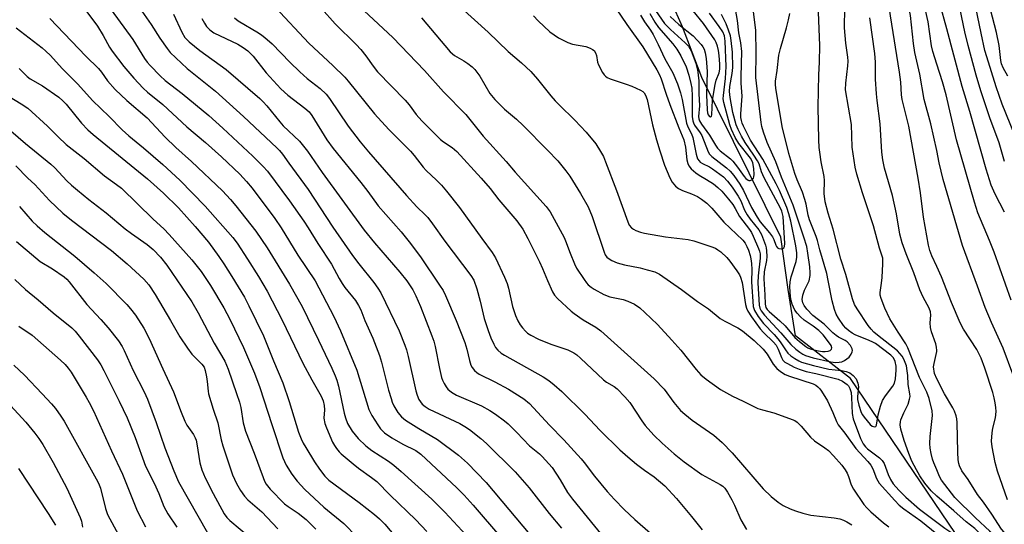
# Model space of a CAD drawing. Units: inches. Extents: x 1225767 to 1231767, y 529456 to 533456.
# Drawn here: x 1226726 to 1227020, y 530815 to 530965 of the extents above; entities that cross this region are included whole.
import ezdxf

# ---------------------------------------------------------------- set-up
doc = ezdxf.new("R2010")
doc.units = ezdxf.units.IN
doc.header["$MEASUREMENT"] = 0
doc.layers.add('HYDRO-Single Line Stream', color=4, linetype='Continuous')
doc.layers.add('Undefined', color=1, linetype='Continuous')

msp = doc.modelspace()

# ---------------------------------------------------------------- linework, layer by layer
at = {"layer": 'HYDRO-Single Line Stream'}
msp.add_lwpolyline([(1227036.68, 530781.63), (1227019.82, 530800.2), (1227005.55, 530811.96), (1226974.23, 530858.26), (1226957.8, 530871.05), (1226955.55, 530884.87), (1226953.35, 530900.52), (1226929.79, 530948.17), (1226923.98, 530963.35), (1226920.69, 530970.73), (1226920, 530987.46), (1226906.58, 531027.74), (1226903.92, 531047.85), (1226875.74, 531066.1), (1226863.57, 531073.66), (1226854.99, 531099.1), (1226854.05, 531106.19), (1226848.89, 531109.24), (1226837.04, 531108.83), (1226834.01, 531114.76)], dxfattribs=at)
at = {"layer": 'Undefined'}
msp.add_line((1227000, 530866.3, 292), (1227000, 530866.58, 292), dxfattribs=at)
for points, elevation in [([(1227000, 530891.71), (1226998.47, 530894.92), (1226997.94, 530896.51), (1226997.56, 530898.06), (1226996.05, 530906.48), (1226995.16, 530913.72), (1226994.47, 530918.1), (1226991.61, 530933.64), (1226989.63, 530941.66), (1226989.46, 530943), (1226989.2, 530946.85), (1226988.84, 530949.78), (1226986.18, 530966.66), (1226984.85, 530975.89), (1226983.47, 530988.07), (1226981.36, 531000)], 294), ([(1227000, 530926.39), (1226998.25, 530934.4), (1226996.2, 530941.64), (1226994.9, 530949.17), (1226993.43, 530955.72), (1226993.01, 530958.35), (1226992.09, 530966.69), (1226989.98, 530977.65), (1226988.24, 530989.4), (1226987.52, 530993.68), (1226987.03, 530997.7), (1226986.65, 531000)], 296), ([(1227000, 530952.21), (1226998.82, 530955.97), (1226998.39, 530957.63), (1226997.42, 530964.87), (1226996.09, 530970.56), (1226995.21, 530977.35), (1226992.69, 530993.31), (1226991.4, 531000)], 298), ([(1227020.28, 530923.09), (1227018.64, 530928.67), (1227015.89, 530936.16), (1227013.21, 530944.22), (1227011.8, 530948.92), (1227009.39, 530957.8), (1227008.41, 530961.81), (1227006.94, 530968.49), (1227005.33, 530974.18), (1227004.5, 530978.07), (1227002.72, 530988.42), (1227002.33, 530990.18), (1227001.1, 530994.8), (1227000.35, 531000)], 302), ([(1227024.51, 530927.98), (1227019.55, 530940.23), (1227017.72, 530945.43), (1227014.92, 530954.34), (1227014.38, 530956.32), (1227013.22, 530961.43), (1227011.09, 530972.12), (1227008.04, 530982.97), (1227006.59, 530989.86), (1227005.59, 530993.56), (1227005.3, 530995.81), (1227005.07, 531000)], 304), ([(1227021.25, 530948.61), (1227019.84, 530951.06), (1227019.31, 530952.26), (1227019.1, 530953.29), (1227018.62, 530957.73), (1227017.81, 530961.7), (1227015.47, 530970.79), (1227013.92, 530977.66), (1227013.49, 530979.1), (1227011.97, 530983.52), (1227011.37, 530985.98), (1227010.1, 530993.33), (1227009.44, 531000)], 306), ([(1227020.24, 530907.95), (1227017.47, 530913.29), (1227016.3, 530915.99), (1227014.75, 530920.77), (1227009.91, 530938.02), (1227007.62, 530945.56), (1227003.04, 530962.72), (1227000.86, 530970.28), (1227000.4, 530972.51), (1227000, 530976.54)], 300), ([(1226742.38, 530972.58), (1226749.06, 530963.53), (1226750.76, 530960.77), (1226752.69, 530957.26), (1226753.44, 530956.09), (1226756.93, 530951.45), (1226759.95, 530947.96), (1226762.74, 530944.98), (1226763.98, 530943.77), (1226768.55, 530940.1), (1226775.72, 530933.42), (1226781.39, 530928.76), (1226786.12, 530924.51), (1226791.57, 530919.32), (1226793.61, 530917.17), (1226795.26, 530915.18), (1226802.11, 530906.02), (1226803.94, 530903.28), (1226808.91, 530895.11), (1226814.17, 530887.48), (1226819.76, 530876.76), (1226821.75, 530872.54), (1226826.62, 530860.7), (1226830.15, 530848.94), (1226831.11, 530847.17), (1226832.83, 530844.42), (1226833.67, 530843.22), (1226834.88, 530841.99), (1226837.09, 530840.49), (1226840.31, 530838.63), (1226844.22, 530836.7), (1226845.75, 530835.65), (1226856.49, 530825.58), (1226858.7, 530823.39), (1226861.42, 530820.44), (1226869.85, 530810.56)], 308), ([(1226758.84, 530973.11), (1226765.1, 530964.03), (1226767.66, 530960), (1226769.89, 530956.87), (1226770.81, 530955.72), (1226775.87, 530950.86), (1226784.29, 530944.11), (1226792.7, 530936.58), (1226802.7, 530927.21), (1226803.47, 530926.39), (1226804.32, 530925.33), (1226806.23, 530922.58), (1226812.01, 530914.71), (1226819.46, 530903.49), (1226825.31, 530895.01), (1226827.16, 530892.52), (1226831.69, 530886.91), (1226832.84, 530885.26), (1226833.73, 530883.81), (1226839.26, 530872.47), (1226840.98, 530868.18), (1226841.45, 530866.82), (1226841.96, 530864.86), (1226844.22, 530854.54), (1226844.64, 530853.24), (1226845.17, 530851.99), (1226845.6, 530851.28), (1226846.12, 530850.62), (1226846.99, 530849.84), (1226848.22, 530849.04), (1226857.36, 530844.79), (1226858.85, 530843.95), (1226860.26, 530842.99), (1226863.67, 530840.35), (1226865.41, 530838.86), (1226873.94, 530830.38), (1226878.08, 530825.53), (1226884.09, 530817.87), (1226887.75, 530813.56)], 304), ([(1226824.41, 530972.28), (1226837.34, 530960.13), (1226846.8, 530950.28), (1226852.5, 530943.95), (1226859.21, 530937.18), (1226864.41, 530930.72), (1226871.26, 530923.12), (1226873.97, 530919.9), (1226883.21, 530909.7), (1226884.37, 530908.05), (1226888.59, 530900.43), (1226889.03, 530899.4), (1226890.35, 530895.68), (1226891.64, 530892.49), (1226892.24, 530891.19), (1226894.53, 530887.79), (1226895.24, 530886.86), (1226895.81, 530886.27), (1226896.62, 530885.59), (1226897.53, 530884.97), (1226900.49, 530883.32), (1226902.23, 530882.7), (1226906.21, 530881.83), (1226907.59, 530881.41), (1226909.66, 530880.45), (1226911.23, 530879.33), (1226912.72, 530878.02), (1226916.48, 530874.38), (1226920.82, 530869.75), (1226923.42, 530866.76), (1226928.08, 530860.9), (1226929.46, 530859.38), (1226931, 530858.05), (1226935.3, 530854.98), (1226938.87, 530852.93), (1226942.14, 530851.44), (1226946.5, 530849.32), (1226947.85, 530848.85), (1226951.26, 530847.98), (1226952.65, 530847.54), (1226956.76, 530846.03), (1226957.55, 530845.68), (1226958.25, 530845.23), (1226959.42, 530844.05), (1226962.19, 530840.73), (1226963.48, 530839.65), (1226966.49, 530837.55), (1226967.59, 530836.69), (1226969.1, 530835.16), (1226971.56, 530832.34), (1226972.65, 530830.92), (1226973.2, 530829.96), (1226973.62, 530828.94), (1226974.4, 530826.45), (1226975.08, 530825.13), (1226978.18, 530820.64), (1226979.11, 530819.55), (1226980.29, 530818.37), (1226984.08, 530815.14), (1226985.63, 530813.94)], 292), ([(1226904.13, 530968.77), (1226907.31, 530964.03), (1226912.06, 530957.34), (1226916.31, 530950.48), (1226917.09, 530949.04), (1226917.6, 530947.79), (1226919.06, 530943.21), (1226920.19, 530940.12), (1226922.83, 530933.12), (1226924.36, 530929.53), (1226924.83, 530927.43), (1226925.26, 530923.57), (1226925.54, 530922.5), (1226925.85, 530921.8), (1226926.57, 530920.89), (1226927.92, 530919.73), (1226928.97, 530919.02), (1226931.16, 530917.77), (1226933.24, 530916.38), (1226934.52, 530915.37), (1226935.69, 530914.21), (1226937.76, 530911.83), (1226938.99, 530910.22), (1226939.75, 530909.03), (1226941, 530906.63), (1226944, 530902.75), (1226944.58, 530901.86), (1226945.13, 530900.83), (1226946.73, 530897.11), (1226947.02, 530896.3), (1226947.2, 530895.5), (1226947.2, 530894.25), (1226946.6, 530888.89), (1226946.53, 530886.82), (1226946.89, 530880.14), (1226947.09, 530879.23), (1226947.45, 530878.51), (1226948.46, 530877.17), (1226953.41, 530871.93), (1226956.37, 530868.43), (1226957.87, 530866.98), (1226959.02, 530866.07), (1226959.97, 530865.5), (1226960.71, 530865.16), (1226963.03, 530864.46), (1226968.31, 530863.19), (1226969.72, 530863.03), (1226970.81, 530863.09), (1226971.57, 530863.26), (1226972.39, 530863.62), (1226973.15, 530864.08), (1226973.8, 530864.64), (1226974.41, 530865.51), (1226974.71, 530866.19), (1226974.78, 530866.66), (1226974.68, 530867.14), (1226974.15, 530868.09), (1226973.22, 530869.16), (1226972.56, 530869.62), (1226970.6, 530870.63), (1226969.94, 530871.07), (1226968.95, 530871.91), (1226966.29, 530874.5), (1226962.92, 530877.05), (1226961.15, 530878.95), (1226960.38, 530880.08), (1226959.97, 530880.86), (1226959.76, 530881.88), (1226959.91, 530883.12), (1226960.48, 530884.68), (1226961.83, 530887.4), (1226962.16, 530889), (1226962.16, 530889.85), (1226961.99, 530891.61), (1226961.47, 530895.7), (1226961.1, 530897.67), (1226960.28, 530900.49), (1226957.04, 530910.07), (1226953.61, 530918.38), (1226951.86, 530922.99), (1226949.25, 530928.78), (1226948.2, 530931.87), (1226947.72, 530933.59), (1226947.48, 530934.75), (1226945.91, 530948.16), (1226945.96, 530955.41), (1226945.86, 530962.31), (1226944.27, 530975.03)], 284), ([(1226913.22, 530972.24), (1226918.59, 530964.35), (1226920.35, 530962.51), (1226924.81, 530958.59), (1226925.73, 530957.61), (1226926.51, 530956.17), (1226927.97, 530952.44), (1226928.49, 530950.59), (1226928.87, 530947.22), (1226928.81, 530943.38), (1226929.02, 530939.7), (1226928.77, 530936.59), (1226928.84, 530935.83), (1226929.03, 530935.28), (1226929.61, 530934.29), (1226932, 530930.99), (1226933.79, 530927.95), (1226934.42, 530927.08), (1226935.25, 530926.29), (1226938.28, 530923.85), (1226939, 530923.15), (1226940.44, 530921.39), (1226942.41, 530918.65), (1226942.95, 530918.02), (1226943.57, 530917.53), (1226943.79, 530917.44), (1226944.23, 530917.41), (1226944.86, 530917.74), (1226945.18, 530918.12), (1226945.34, 530918.55), (1226945.38, 530919.17), (1226945.25, 530921.01), (1226944.95, 530922.72), (1226944.67, 530923.39), (1226944.26, 530924.09), (1226940.81, 530928.47), (1226939.75, 530930.31), (1226938.65, 530932.71), (1226938.15, 530934.02), (1226936.28, 530940.76), (1226936.16, 530941.78), (1226936.19, 530942.84), (1226936.8, 530947.94), (1226937.03, 530951.46), (1226936.7, 530959.02), (1226936.49, 530960.61), (1226935.98, 530961.83), (1226934.9, 530963.48), (1226932.01, 530967.42)], 278), ([(1226911.38, 530966.8), (1226912.61, 530964.82), (1226914.38, 530962.32), (1226915.16, 530961.08), (1226916.69, 530958.05), (1226918.69, 530953.74), (1226921.12, 530949.61), (1226922.45, 530946.35), (1226923.38, 530943.67), (1226923.86, 530941.63), (1226925.21, 530934.57), (1226925.58, 530933.49), (1226926.62, 530931.36), (1226927.03, 530930.24), (1226928.01, 530925.27), (1226928.46, 530923.92), (1226928.9, 530923.28), (1226929.29, 530922.93), (1226929.98, 530922.52), (1226931.99, 530921.54), (1226932.97, 530920.91), (1226936.18, 530918.5), (1226937.47, 530917.26), (1226938.84, 530915.41), (1226940.65, 530912.73), (1226941.36, 530911.34), (1226942.49, 530908.58), (1226943.28, 530907.18), (1226944.22, 530905.83), (1226946.74, 530902.7), (1226947.6, 530901.27), (1226948.82, 530898.11), (1226949.03, 530897.3), (1226949.12, 530896.43), (1226949.15, 530894.67), (1226949.08, 530893.5), (1226948.42, 530890.11), (1226948.25, 530887.99), (1226948.6, 530883.23), (1226948.69, 530880.48), (1226948.75, 530879.97), (1226948.91, 530879.47), (1226949.32, 530878.88), (1226949.9, 530878.29), (1226953.02, 530875.53), (1226954.62, 530874.01), (1226957.59, 530870.47), (1226958.93, 530869.29), (1226960.8, 530867.82), (1226961.48, 530867.39), (1226962.09, 530867.12), (1226964.04, 530866.6), (1226965.78, 530866.32), (1226966.65, 530866.3), (1226967.48, 530866.37), (1226968.16, 530866.66), (1226968.47, 530867.01), (1226968.61, 530867.43), (1226968.44, 530868.07), (1226967.66, 530869.23), (1226965.98, 530871.29), (1226964.69, 530872.57), (1226963.05, 530873.89), (1226960.31, 530875.69), (1226959.22, 530876.67), (1226958.27, 530877.75), (1226957.6, 530878.67), (1226956.78, 530880.46), (1226956.45, 530881.53), (1226956.28, 530882.68), (1226956.1, 530885.61), (1226956.14, 530887.15), (1226956.43, 530888.59), (1226957.94, 530893.18), (1226958.14, 530894.47), (1226958.17, 530895.85), (1226957.88, 530897.85), (1226956.36, 530905.22), (1226955.79, 530907.49), (1226955.17, 530909.39), (1226952.93, 530914.41), (1226951.94, 530916.41), (1226948.03, 530923.78), (1226944.31, 530929.46), (1226942.2, 530933.62), (1226941.8, 530934.56), (1226941.56, 530935.4), (1226941.44, 530936.21), (1226941.42, 530937.36), (1226941.82, 530942.58), (1226941.52, 530946.47), (1226941.46, 530948.53), (1226941.66, 530955.95), (1226941.37, 530958.55), (1226940.85, 530961.53), (1226940.44, 530965.27), (1226939.19, 530972.09)], 282), ([(1227000, 530830.97), (1226999.14, 530833), (1226998.73, 530834.19), (1226998.3, 530835.84), (1226998.05, 530837.47), (1226997.96, 530838.84), (1226998.04, 530840.89), (1226998.74, 530847.18), (1226998.57, 530848.57), (1226997.72, 530852.23), (1226997.03, 530854.13), (1226994.86, 530858.52), (1226991.38, 530867.38), (1226990.7, 530868.59), (1226988.4, 530872.1), (1226985.98, 530876.05), (1226984.49, 530879.27), (1226983.35, 530882.13), (1226983.09, 530883.2), (1226983.06, 530884), (1226983.48, 530886.72), (1226983.65, 530888.46), (1226983.91, 530892.52), (1226983.91, 530893.39), (1226983.82, 530894.21), (1226982.9, 530897.22), (1226981.06, 530903.86), (1226977.81, 530913.75), (1226976.07, 530919.35), (1226975.58, 530921.38), (1226974.74, 530927.34), (1226974.45, 530934.18), (1226972.73, 530944.55), (1226972.8, 530946.55), (1226973.41, 530951.69), (1226973.5, 530953.1), (1226973.41, 530954.27), (1226972.76, 530958.47), (1226972.38, 530963.06), (1226972.41, 530965.08), (1226972.73, 530970.97)], 290), ([(1226753.18, 530968.38), (1226759.61, 530959.54), (1226763.09, 530953.86), (1226763.88, 530952.8), (1226764.79, 530951.77), (1226767.81, 530948.71), (1226769.27, 530947.34), (1226774.41, 530943.42), (1226782.3, 530936.8), (1226786.53, 530933.06), (1226795.45, 530924.72), (1226798.55, 530921.65), (1226799.89, 530920.18), (1226806.48, 530911.33), (1226810.72, 530905.28), (1226812.03, 530903.26), (1226814.89, 530898.56), (1226818.98, 530892.41), (1226821.31, 530888.12), (1226822.2, 530886.66), (1226823.05, 530885.48), (1226826.2, 530881.55), (1226827.11, 530880.07), (1226827.75, 530878.79), (1226829.03, 530875.62), (1226831.35, 530870.32), (1226833.36, 530865.09), (1226833.99, 530863.12), (1226836.08, 530854.78), (1226836.81, 530852.29), (1226837.18, 530851.2), (1226837.66, 530850.13), (1226838.22, 530849.09), (1226838.86, 530848.09), (1226839.98, 530846.79), (1226841.18, 530845.82), (1226845.1, 530843.26), (1226850.73, 530840.02), (1226856.97, 530835.37), (1226859.65, 530832.97), (1226865.23, 530827.16), (1226880.91, 530808.54)], 306), ([(1226771.73, 530967.14), (1226774.26, 530961.71), (1226775.21, 530960.19), (1226776.49, 530958.88), (1226779.65, 530956.29), (1226787.55, 530950.55), (1226797.6, 530941.94), (1226798.62, 530940.97), (1226799.71, 530939.77), (1226803.53, 530934.92), (1226804.54, 530933.73), (1226809.41, 530929.19), (1226811.83, 530926.18), (1226816.27, 530919.85), (1226828.76, 530902.59), (1226831.83, 530898.8), (1226839.43, 530890.05), (1226841.59, 530887.41), (1226843.3, 530884.76), (1226844.23, 530882.97), (1226845.61, 530879.78), (1226849.06, 530870.97), (1226849.6, 530869.38), (1226850.03, 530867.8), (1226851.28, 530861.19), (1226851.88, 530858.57), (1226852.17, 530857.74), (1226852.69, 530856.72), (1226853.27, 530855.74), (1226853.79, 530855.07), (1226854.9, 530854.16), (1226856.38, 530853.26), (1226863.82, 530850.13), (1226866.39, 530848.72), (1226868.1, 530847.58), (1226870.73, 530845.64), (1226871.84, 530844.71), (1226874.48, 530842.16), (1226878.18, 530838.15), (1226881.17, 530835.7), (1226882.03, 530834.9), (1226884.04, 530832.77), (1226884.96, 530831.62), (1226887.41, 530827.92), (1226889.63, 530824.2), (1226891.1, 530822.15), (1226899.84, 530811.4)], 302), ([(1226802.15, 530969.24), (1226812.21, 530958.47), (1226819.4, 530951.78), (1226823.05, 530948.26), (1226824.05, 530947.15), (1226831.84, 530937.33), (1226836.16, 530932.65), (1226842.68, 530926.2), (1226843.76, 530924.91), (1226846.39, 530921.44), (1226847.32, 530920.37), (1226850.45, 530917.5), (1226851.91, 530916.04), (1226853.4, 530914.28), (1226857.25, 530909.37), (1226863.92, 530900.06), (1226867.04, 530895.94), (1226868.07, 530894.29), (1226870.76, 530888.55), (1226871.52, 530886.67), (1226871.91, 530885.27), (1226873.12, 530879.8), (1226874, 530877.04), (1226874.73, 530875.49), (1226875.42, 530874.25), (1226876.08, 530873.36), (1226877.02, 530872.36), (1226877.66, 530871.81), (1226878.62, 530871.18), (1226880.91, 530869.97), (1226884.59, 530868.47), (1226889.67, 530866.86), (1226891.45, 530865.97), (1226892.37, 530865.3), (1226893.44, 530864.37), (1226900.39, 530857.81), (1226901.29, 530857.18), (1226903.57, 530855.87), (1226904.44, 530855.18), (1226906.68, 530852.82), (1226908.23, 530851.03), (1226911.78, 530845.58), (1226912.82, 530844.18), (1226915.41, 530841.35), (1226917.89, 530838.92), (1226921.49, 530835.69), (1226924.47, 530833.36), (1226929.77, 530829.61), (1226935.27, 530826.56), (1226936.03, 530826.03), (1226936.64, 530825.44), (1226937.47, 530824.27), (1226938.72, 530821.98), (1226939.48, 530820.43), (1226941.39, 530816.05), (1226943.09, 530813.08)], 296), ([(1226816.06, 530968.87), (1226820.08, 530964.21), (1226826.35, 530958.04), (1226827.77, 530956.53), (1226829.31, 530954.72), (1226831.46, 530951.59), (1226832.79, 530949.88), (1226841.04, 530941.43), (1226842.23, 530939.99), (1226844.36, 530937.13), (1226846, 530935.21), (1226851.6, 530929.72), (1226852.52, 530928.99), (1226855.08, 530927.28), (1226856.49, 530926.09), (1226863.73, 530918.14), (1226866.41, 530915.07), (1226869.09, 530911.65), (1226874.42, 530905.39), (1226876.23, 530902.83), (1226877.74, 530900.12), (1226881.24, 530893.09), (1226882.1, 530891.17), (1226883.56, 530887.58), (1226885.11, 530884.18), (1226885.69, 530883.2), (1226886.61, 530882.19), (1226890.71, 530878.38), (1226891.62, 530877.63), (1226894.31, 530875.77), (1226898.05, 530873.56), (1226899.51, 530872.5), (1226915.51, 530858.11), (1226918.44, 530855.1), (1226921.35, 530851.1), (1226923.35, 530848.68), (1226924.62, 530847.56), (1226926.85, 530845.81), (1226933.32, 530841.3), (1226935.87, 530839.12), (1226938.81, 530836.05), (1226948.12, 530825.26), (1226950.51, 530823.01), (1226952.55, 530821.26), (1226954.02, 530820.33), (1226956.11, 530819.31), (1226957.73, 530818.66), (1226959.91, 530817.97), (1226962.36, 530817.39), (1226969.34, 530816.58), (1226971.04, 530816.3), (1226972.11, 530815.96), (1226973.11, 530815.43), (1226974.56, 530814.52)], 294), ([(1226857.72, 530969.17), (1226865.83, 530961.78), (1226871.84, 530956.02), (1226875.87, 530952.56), (1226878.59, 530950.03), (1226880.64, 530947.72), (1226884.61, 530942.69), (1226885.89, 530941.21), (1226887.06, 530939.99), (1226891.78, 530935.5), (1226895.21, 530931.82), (1226898.02, 530928.35), (1226899.45, 530926.12), (1226900.3, 530924.59), (1226900.97, 530923.01), (1226904.25, 530914.45), (1226907.58, 530905.02), (1226908.05, 530904.04), (1226908.68, 530903.31), (1226909.3, 530902.85), (1226910.05, 530902.47), (1226911.45, 530901.98), (1226912.6, 530901.69), (1226918.91, 530900.62), (1226925.68, 530899.83), (1226927.38, 530899.44), (1226932.44, 530897.72), (1226933.81, 530897.17), (1226934.54, 530896.74), (1226935.43, 530896.07), (1226937.24, 530894.41), (1226938.16, 530893.3), (1226940.18, 530890.45), (1226940.98, 530889.24), (1226941.35, 530888.51), (1226941.77, 530886.96), (1226942.83, 530880.38), (1226943.1, 530879.27), (1226943.48, 530878.38), (1226944.59, 530876.66), (1226947.16, 530873.07), (1226948.16, 530871.99), (1226951.16, 530869.07), (1226951.93, 530868.19), (1226952.61, 530867.02), (1226953.53, 530864.49), (1226953.98, 530863.75), (1226954.6, 530863.18), (1226955.33, 530862.72), (1226957.34, 530861.68), (1226958.85, 530861.01), (1226960.91, 530860.36), (1226963.81, 530859.78), (1226970.55, 530858.06), (1226971.83, 530857.44), (1226973.19, 530856.46), (1226973.55, 530856.04), (1226973.97, 530855.29), (1226974.37, 530854.03), (1226974.5, 530852.61), (1226974.72, 530847.83), (1226975, 530846.16), (1226977.19, 530840.32), (1226977.97, 530838.77), (1226978.69, 530837.83), (1226979.32, 530837.23), (1226980.45, 530836.31), (1226982.83, 530834.57), (1226983.66, 530833.78), (1226984.24, 530832.83), (1226985.41, 530829.61), (1226986.14, 530828.02), (1226986.95, 530826.81), (1226988.66, 530824.88), (1226990.76, 530822.81), (1226994.79, 530819.22), (1227000, 530815.29)], 288), ([(1226879.39, 530966.68), (1226880.81, 530965.17), (1226884.3, 530961.88), (1226886.87, 530960.09), (1226889.72, 530958.62), (1226891.1, 530958.19), (1226895.09, 530957.42), (1226896.36, 530956.98), (1226897.06, 530956.62), (1226897.51, 530956.25), (1226897.97, 530955.57), (1226898.23, 530954.77), (1226898.58, 530952.8), (1226898.88, 530951.99), (1226900.07, 530949.67), (1226900.55, 530948.97), (1226900.91, 530948.59), (1226901.49, 530948.17), (1226902.29, 530947.8), (1226907.13, 530946.23), (1226908.79, 530945.61), (1226911.38, 530944.4), (1226912.09, 530943.97), (1226912.5, 530943.62), (1226912.95, 530942.93), (1226913.44, 530941.58), (1226914.95, 530934.02), (1226916.15, 530929.55), (1226917.14, 530926.29), (1226918.63, 530921.99), (1226920.22, 530918.17), (1226920.92, 530916.89), (1226921.87, 530915.76), (1226922.76, 530915.06), (1226924.01, 530914.43), (1226926.68, 530913.41), (1226928.42, 530912.62), (1226929.63, 530911.89), (1226931.26, 530910.64), (1226932.78, 530909.13), (1226936.34, 530904.93), (1226941.97, 530899.6), (1226942.66, 530898.7), (1226943.24, 530897.71), (1226943.67, 530896.65), (1226944.16, 530895.05), (1226944.41, 530894.01), (1226944.63, 530892.58), (1226944.69, 530890.81), (1226944.6, 530887.1), (1226945.13, 530879.81), (1226945.5, 530878.57), (1226946.59, 530876.82), (1226948.2, 530874.72), (1226951.35, 530871.42), (1226952.49, 530870.09), (1226953.19, 530869.16), (1226954.73, 530866.78), (1226955.49, 530865.8), (1226956.33, 530865.01), (1226957.52, 530864.21), (1226958.77, 530863.49), (1226959.55, 530863.15), (1226963.16, 530862.15), (1226967.71, 530861.07), (1226971.55, 530860.66), (1226972.93, 530860.38), (1226973.95, 530859.99), (1226975.03, 530859.17), (1226975.91, 530858.14), (1226976.39, 530856.86), (1226976.54, 530855.75), (1226976.3, 530852.87), (1226976.33, 530851.93), (1226976.7, 530850.28), (1226977.43, 530848.13), (1226977.81, 530847.39), (1226978.26, 530846.72), (1226980.03, 530844.53), (1226980.64, 530844.02), (1226981.06, 530843.86), (1226981.47, 530843.83), (1226981.79, 530843.94), (1226982.01, 530844.29), (1226982.46, 530847.43), (1226983.19, 530849.98), (1226983.77, 530851.63), (1226984.66, 530853.08), (1226986.88, 530855.92), (1226987.33, 530856.83), (1226987.61, 530858.19), (1226987.87, 530860.74), (1226987.82, 530861.89), (1226987.51, 530863.33), (1226987.08, 530864.38), (1226986.3, 530865.27), (1226981.66, 530868.66), (1226980.89, 530869.12), (1226979.82, 530869.63), (1226975.57, 530871.32), (1226974.65, 530871.82), (1226973.6, 530872.57), (1226972.82, 530873.27), (1226972.09, 530874.09), (1226970.59, 530876.24), (1226969.88, 530877.49), (1226969.39, 530878.86), (1226968.71, 530881.42), (1226967.56, 530887.51), (1226967.08, 530889.62), (1226965.07, 530896.67), (1226964.36, 530899.47), (1226963.92, 530900.72), (1226961.9, 530905.68), (1226961.51, 530907.07), (1226960.91, 530910.38), (1226960.55, 530911.77), (1226959.81, 530913.96), (1226958.27, 530917.65), (1226957.58, 530919.55), (1226955.8, 530925.46), (1226953.77, 530933.56), (1226951.89, 530945.04), (1226951.77, 530946.13), (1226951.78, 530947.09), (1226952.3, 530950.27), (1226952.79, 530954.85), (1226953.28, 530956.84), (1226955.07, 530963.07), (1226955.64, 530965.39), (1226956.02, 530967.37)], 286), ([(1226914.2, 530967.28), (1226915.67, 530964.75), (1226916.81, 530963.17), (1226921.03, 530958.22), (1226922.24, 530956.63), (1226923.43, 530954.68), (1226925.06, 530951.35), (1226925.85, 530948.92), (1226926.49, 530946.39), (1226926.74, 530945), (1226926.87, 530942.58), (1226926.9, 530936.57), (1226927.04, 530935.21), (1226927.21, 530934.67), (1226927.59, 530933.92), (1226929.22, 530931.65), (1226929.71, 530930.84), (1226931.61, 530926.02), (1226932.03, 530925.31), (1226932.73, 530924.55), (1226937.17, 530921.18), (1226938.19, 530920.2), (1226939.31, 530918.89), (1226941.09, 530916.34), (1226942.25, 530914.44), (1226944.59, 530909.36), (1226946.25, 530906.44), (1226947.19, 530905.11), (1226950.01, 530901.75), (1226950.87, 530900.59), (1226951.27, 530899.82), (1226951.85, 530898.06), (1226952.06, 530897.65), (1226952.37, 530897.34), (1226952.81, 530897.14), (1226953.52, 530897.04), (1226953.96, 530897.1), (1226954.29, 530897.32), (1226954.49, 530897.67), (1226954.61, 530898.63), (1226954.04, 530906.65), (1226953.91, 530907.5), (1226953.7, 530908.23), (1226953.26, 530909.17), (1226948.4, 530918.17), (1226947.63, 530920), (1226946.84, 530922.36), (1226946.4, 530923.3), (1226945.31, 530925.04), (1226942.66, 530928.76), (1226941.6, 530930.64), (1226940.63, 530932.66), (1226940.04, 530934.08), (1226939.06, 530937.7), (1226938.23, 530942.18), (1226938.02, 530944.03), (1226938.14, 530945.5), (1226938.84, 530949.42), (1226938.99, 530951.16), (1226938.93, 530955.82), (1226938.56, 530959.27), (1226938.28, 530960.68), (1226937.75, 530962.34), (1226937.02, 530964.24), (1226935.64, 530967.05)], 280), ([(1226920.23, 530966.44), (1226922.83, 530964.03), (1226927.15, 530960.62), (1226929.53, 530958.06), (1226930.05, 530957.38), (1226930.44, 530956.64), (1226930.73, 530955.57), (1226931, 530953.88), (1226931.37, 530950.03), (1226931.19, 530942.98), (1226931.36, 530938.52), (1226931.48, 530937.64), (1226931.67, 530937.03), (1226932.05, 530936.5), (1226932.3, 530936.44), (1226932.6, 530936.69), (1226932.72, 530937.09), (1226932.92, 530941.41), (1226933.77, 530946.14), (1226934.08, 530947.42), (1226934.88, 530949.64), (1226935.1, 530950.66), (1226935.16, 530952.19), (1226934.91, 530954.75), (1226934.68, 530956.31), (1226934.4, 530957.56), (1226934.01, 530958.65), (1226933.63, 530959.43), (1226930.23, 530964.38), (1226927.11, 530968.14)], 276), ([(1227000, 530823.04), (1226998.33, 530824.71), (1226996.4, 530826.95), (1226994.95, 530829.13), (1226993.92, 530830.91), (1226992.57, 530833.57), (1226991.67, 530835.79), (1226990.25, 530839.72), (1226989.28, 530843.06), (1226989.09, 530844.45), (1226989.16, 530845.32), (1226989.29, 530845.86), (1226990.12, 530847.96), (1226991.42, 530850.62), (1226991.86, 530852.03), (1226991.99, 530852.89), (1226991.94, 530853.7), (1226991.43, 530856.46), (1226991.34, 530859.15), (1226991.18, 530860.58), (1226990.92, 530861.99), (1226990.59, 530863.05), (1226990.17, 530863.98), (1226989.62, 530864.9), (1226988.99, 530865.76), (1226988.29, 530866.51), (1226982.27, 530871.21), (1226981.22, 530872.09), (1226980.36, 530872.95), (1226979.47, 530874.13), (1226976.16, 530879.03), (1226975.37, 530880.35), (1226974.76, 530882.06), (1226972.85, 530889.37), (1226971.33, 530893.9), (1226969.01, 530902.91), (1226967.54, 530907.66), (1226966.65, 530911.08), (1226966.3, 530913.55), (1226966.42, 530917.39), (1226966.35, 530918.66), (1226965.46, 530923.03), (1226964.99, 530925.88), (1226964.81, 530927.31), (1226964.69, 530929.61), (1226964.52, 530939.42), (1226964.7, 530948.97), (1226964.89, 530952.81), (1226965, 530957.76), (1226964.59, 530967.73)], 288), ([(1226734.84, 530965.85), (1226745.56, 530954.61), (1226749.34, 530950.94), (1226750.27, 530949.78), (1226752.08, 530947.16), (1226754.33, 530944.62), (1226757.82, 530941.37), (1226763.9, 530936.12), (1226769.29, 530930.36), (1226772.52, 530927.29), (1226777.12, 530923.14), (1226786.38, 530914.32), (1226788.84, 530911.76), (1226790.45, 530909.88), (1226796.36, 530902.24), (1226799.74, 530897.25), (1226806.48, 530886.48), (1226810.23, 530879.73), (1226815.16, 530869.66), (1226819.11, 530861.37), (1226820.12, 530859.03), (1226820.61, 530857.73), (1226821.12, 530855.94), (1226822.81, 530847.88), (1226823.17, 530846.46), (1226823.81, 530844.82), (1226825.19, 530842.54), (1226826.97, 530840.35), (1226829.28, 530838.08), (1226831.11, 530836.74), (1226836.09, 530833.54), (1226837.65, 530832.38), (1226839.83, 530830.5), (1226849.06, 530822.14), (1226852.94, 530818.32), (1226861.93, 530808.5)], 310), ([(1226780.23, 530965.82), (1226781, 530964.4), (1226781.67, 530963.47), (1226782.67, 530962.43), (1226783.84, 530961.58), (1226790.97, 530958.15), (1226792.63, 530957.14), (1226794.01, 530956.14), (1226794.82, 530955.41), (1226795.57, 530954.6), (1226799.51, 530949.63), (1226803.87, 530944.84), (1226805.97, 530942.96), (1226811.09, 530939.05), (1226812.36, 530937.95), (1226813.18, 530936.88), (1226817.66, 530929.58), (1226819.48, 530927.01), (1226827.78, 530916.83), (1226829.86, 530914.12), (1226832.98, 530909.81), (1226839.81, 530902.13), (1226842.29, 530899.06), (1226845.67, 530894.56), (1226851.36, 530886.18), (1226852.36, 530884.52), (1226853.12, 530883.06), (1226856.3, 530875.62), (1226858.87, 530869.03), (1226859.51, 530867.06), (1226860.3, 530863.59), (1226860.7, 530862.26), (1226861.08, 530861.52), (1226861.8, 530860.61), (1226862.45, 530860.03), (1226863.18, 530859.57), (1226867.88, 530857.27), (1226871.9, 530855.09), (1226876.54, 530852.18), (1226878.26, 530850.76), (1226884.16, 530844.34), (1226888.5, 530839.97), (1226893.69, 530834.28), (1226894.6, 530833.17), (1226897.61, 530829.04), (1226901.44, 530824.48), (1226903.6, 530822.12), (1226906.57, 530819.12), (1226909.76, 530816.07), (1226918.31, 530808.67)], 300), ([(1226790.03, 530966.04), (1226791.16, 530965.15), (1226797.18, 530961.56), (1226798.17, 530960.9), (1226799.08, 530960.18), (1226801.25, 530958.24), (1226806.53, 530952.77), (1226809.56, 530949.88), (1226811.79, 530947.95), (1226815.65, 530944.95), (1226817.43, 530943.23), (1226818.47, 530941.88), (1226824, 530933.66), (1226827.61, 530928.98), (1226830.13, 530925.94), (1226841.42, 530912.95), (1226844.53, 530909.6), (1226847.04, 530907.16), (1226847.8, 530906.32), (1226849.25, 530904.46), (1226852.94, 530899.25), (1226860.72, 530889.02), (1226861.6, 530887.59), (1226862.5, 530885.06), (1226863.47, 530881.41), (1226864.68, 530876.14), (1226865.82, 530872.59), (1226866.66, 530870.4), (1226867.51, 530868.49), (1226868.08, 530867.52), (1226868.78, 530866.69), (1226869.76, 530865.87), (1226870.72, 530865.25), (1226882.26, 530858.76), (1226883.99, 530857.62), (1226885.6, 530856.37), (1226887.86, 530854.37), (1226894.72, 530847.62), (1226899.3, 530842.73), (1226905.21, 530836.93), (1226907.59, 530834.81), (1226910.23, 530832.66), (1226912.59, 530830.89), (1226915.52, 530828.84), (1226918.72, 530826.19), (1226922.15, 530822.4), (1226926.69, 530817), (1226929.83, 530813.03)], 298), ([(1226845.96, 530966.01), (1226854.5, 530955.87), (1226855.77, 530954.8), (1226858.56, 530953.17), (1226859.74, 530952.39), (1226861.08, 530951.38), (1226861.89, 530950.62), (1226863.36, 530948.58), (1226866.4, 530943.45), (1226867.87, 530941.59), (1226870.77, 530938.76), (1226874.34, 530935.71), (1226876.29, 530933.9), (1226883.65, 530926.49), (1226886.71, 530923.27), (1226889.11, 530920.33), (1226890.25, 530918.7), (1226893.49, 530913.56), (1226895.73, 530909.59), (1226896.99, 530906.63), (1226900.52, 530896), (1226900.89, 530895.21), (1226901.38, 530894.55), (1226902.04, 530894.01), (1226902.79, 530893.55), (1226904.39, 530892.82), (1226906.66, 530892.2), (1226911.26, 530891.28), (1226913.39, 530890.75), (1226915.65, 530890.08), (1226917.06, 530889.39), (1226923.7, 530884.81), (1226928.44, 530881.31), (1226931.73, 530879.04), (1226935.25, 530876.15), (1226936.61, 530875.34), (1226940.55, 530873.38), (1226941.92, 530872.47), (1226945.39, 530869.65), (1226948.11, 530867.05), (1226949.31, 530865.51), (1226951.09, 530862.58), (1226952.22, 530861.27), (1226953.27, 530860.32), (1226954.67, 530859.49), (1226955.96, 530858.94), (1226963.08, 530856.65), (1226963.79, 530856.28), (1226964.44, 530855.8), (1226965, 530855.19), (1226965.5, 530854.49), (1226967.3, 530851.53), (1226968.93, 530848.06), (1226969.99, 530845.36), (1226970.51, 530844.43), (1226972.5, 530841.9), (1226975.79, 530837.29), (1226979.36, 530833.45), (1226980.25, 530832.39), (1226980.89, 530831.22), (1226981.93, 530828.34), (1226982.81, 530826.97), (1226987.44, 530821.75), (1226988.75, 530820.4), (1226990.12, 530819.31), (1226995.18, 530815.76), (1227000, 530811.8)], 290), ([(1227000, 530866.58), (1226999.92, 530867.57), (1226999.68, 530868.65), (1226998.44, 530872.22), (1226998.13, 530873.54), (1226998.05, 530874.89), (1226998.23, 530877.14), (1226998.1, 530878.19), (1226997.68, 530879.25), (1226995.95, 530882.6), (1226994.97, 530884.7), (1226993.11, 530889.78), (1226990.81, 530895.47), (1226989.67, 530898.75), (1226988.99, 530901.41), (1226987.93, 530907.5), (1226986.78, 530912.91), (1226984.4, 530921.12), (1226983.85, 530923.64), (1226983.55, 530925.92), (1226983.11, 530934.39), (1226982.13, 530941.33), (1226981.93, 530943.34), (1226981.69, 530947.67), (1226981.67, 530952.75), (1226981.45, 530955.35), (1226980.02, 530965.99)], 292), ([(1226724.76, 530963), (1226732.53, 530957.04), (1226733.61, 530956.12), (1226735.01, 530954.77), (1226738.54, 530950.91), (1226743.16, 530946.22), (1226747.54, 530941.28), (1226752.55, 530936.52), (1226756.45, 530932.54), (1226758.41, 530930.77), (1226762.79, 530927.17), (1226768.55, 530922.24), (1226773.63, 530917.57), (1226781.28, 530909.8), (1226789.52, 530900.39), (1226790.81, 530898.65), (1226793.91, 530893.93), (1226797.16, 530888.75), (1226799.77, 530884.33), (1226804.25, 530875.65), (1226810.48, 530862.81), (1226813.12, 530857.82), (1226815.97, 530852.96), (1226816.51, 530851.57), (1226816.85, 530850.18), (1226816.91, 530848.93), (1226816.77, 530846.35), (1226817, 530844.84), (1226817.5, 530843.5), (1226819.36, 530839.27), (1226819.89, 530838.25), (1226820.48, 530837.35), (1226821.33, 530836.29), (1226821.92, 530835.69), (1226825.48, 530832.73), (1226827.06, 530831.48), (1226831, 530828.71), (1226832.61, 530827.43), (1226836.6, 530823.41), (1226844.22, 530816.03), (1226847.57, 530812.52)], 312), ([(1227022.19, 530881.64), (1227017.12, 530896.01), (1227015.76, 530899.51), (1227012.31, 530907.8), (1227011.28, 530910.97), (1227005.9, 530929.57), (1227002.76, 530942.98), (1227001.66, 530946.93), (1227000, 530952.21)], 298), ([(1226725.6, 530950.85), (1226728.05, 530948.51), (1226728.9, 530947.84), (1226732.64, 530945.7), (1226737.49, 530942.36), (1226738.73, 530941.24), (1226739.71, 530940.23), (1226744.24, 530934.55), (1226746.15, 530932.52), (1226747.78, 530931.12), (1226763.97, 530917.92), (1226768.82, 530913.64), (1226773.28, 530909.28), (1226778.27, 530903.69), (1226782.23, 530898.99), (1226785.33, 530894.73), (1226786.83, 530892.53), (1226789.23, 530888.77), (1226792.98, 530882.53), (1226794.32, 530879.99), (1226798.72, 530871.02), (1226801.69, 530863.53), (1226804.49, 530856.91), (1226806.34, 530851.36), (1226809.15, 530842.24), (1226809.95, 530840.17), (1226810.56, 530838.92), (1226811.3, 530837.64), (1226813.95, 530833.38), (1226815.44, 530831.17), (1226817.02, 530829.02), (1226818.2, 530827.83), (1226827.28, 530821.2), (1226831.89, 530817.58), (1226833.41, 530816.28), (1226834.93, 530814.7), (1226838.11, 530810.89)], 314), ([(1226718.96, 530944.67), (1226726.27, 530940.33), (1226728.22, 530939), (1226734.15, 530933.68), (1226737.26, 530930.43), (1226739.65, 530928.21), (1226745.03, 530923.97), (1226751.15, 530918.85), (1226754.76, 530916.27), (1226756.23, 530915.09), (1226765.7, 530905.88), (1226768.93, 530902.98), (1226770.51, 530901.31), (1226777.23, 530893.74), (1226780.05, 530890.23), (1226782.85, 530886.02), (1226786.83, 530879.36), (1226788.67, 530876.03), (1226792.75, 530867.48), (1226796.02, 530859.82), (1226797.59, 530855.56), (1226801.15, 530844.47), (1226804.51, 530834.52), (1226805.44, 530832.35), (1226807.13, 530829.64), (1226808.75, 530827.59), (1226811.05, 530825.03), (1226816.75, 530819.79), (1226822.69, 530814.88), (1226826.62, 530810.96)], 316), ([(1226720.96, 530934.15), (1226727.49, 530928.48), (1226735.09, 530922.34), (1226736.3, 530921.16), (1226739.89, 530917.36), (1226741.31, 530916.02), (1226743.04, 530914.54), (1226746.5, 530911.73), (1226751.64, 530907.76), (1226757.36, 530903.02), (1226759.26, 530901.58), (1226763.92, 530898.31), (1226765.69, 530896.78), (1226767.85, 530894.55), (1226769.79, 530892.14), (1226777.28, 530881.12), (1226779.2, 530877.86), (1226783.98, 530868.84), (1226787.13, 530863.45), (1226788.08, 530861.03), (1226790.64, 530853.81), (1226791.48, 530851.22), (1226791.88, 530849.56), (1226792.64, 530845.03), (1226793.31, 530842.54), (1226795.87, 530835.94), (1226798.54, 530828.62), (1226799, 530827.55), (1226799.52, 530826.66), (1226800.73, 530825.17), (1226805.01, 530820.84), (1226806.1, 530819.97), (1226809.01, 530818.01), (1226811.45, 530816.08), (1226814.36, 530813.26)], 318), ([(1227022.7, 530859.51), (1227019.88, 530867.29), (1227016.35, 530875.01), (1227014.44, 530879.48), (1227012.21, 530885.87), (1227007.69, 530898.04), (1227001.87, 530917.7), (1227000.71, 530922.66), (1227000, 530926.39)], 296), ([(1226724.59, 530921.8), (1226728.23, 530918.11), (1226730.34, 530916.19), (1226734.69, 530911.46), (1226738.65, 530907.69), (1226741.24, 530905.59), (1226753.24, 530896.55), (1226757.95, 530892.54), (1226762.86, 530887.93), (1226764.36, 530886.26), (1226766.27, 530883.31), (1226770.92, 530875.55), (1226773.71, 530870.7), (1226775.92, 530867.35), (1226777.25, 530865.49), (1226780.25, 530862.53), (1226780.93, 530861.6), (1226781.28, 530860.66), (1226781.68, 530858.73), (1226781.88, 530857.32), (1226782.12, 530854.49), (1226782.28, 530853.62), (1226783.59, 530849.12), (1226785.02, 530844.97), (1226786.08, 530839.96), (1226786.57, 530838.1), (1226787.98, 530833.66), (1226789.45, 530829.44), (1226790.62, 530826.89), (1226791.84, 530824.75), (1226793.03, 530823.11), (1226793.97, 530822.03), (1226798.2, 530818.38), (1226802.94, 530813.3)], 320), ([(1226725.75, 530909.69), (1226729.53, 530905.28), (1226731.01, 530903.83), (1226733.34, 530901.88), (1226742.32, 530894.76), (1226748.07, 530889.83), (1226751.61, 530886.61), (1226757.79, 530880.39), (1226758.92, 530879.11), (1226760.46, 530877.13), (1226762.91, 530873.31), (1226764.52, 530870.19), (1226768.59, 530861.16), (1226771.79, 530854.3), (1226774.05, 530848.2), (1226775.13, 530845.51), (1226775.81, 530844.28), (1226777.71, 530841.5), (1226778.26, 530840.54), (1226778.55, 530839.8), (1226778.79, 530838.75), (1226779.61, 530833.04), (1226780.23, 530830.92), (1226781.22, 530828.6), (1226783.61, 530823.88), (1226786.94, 530817.81), (1226787.73, 530816.73), (1226788.61, 530815.8), (1226794.84, 530810.66)], 322), ([(1226724.8, 530899.16), (1226730.57, 530894.29), (1226731.95, 530893.24), (1226735.58, 530891.06), (1226739.08, 530888.64), (1226739.85, 530887.95), (1226740.59, 530887.14), (1226745.82, 530880.39), (1226750.05, 530875.91), (1226752.27, 530873.35), (1226755.38, 530869.46), (1226756.44, 530867.85), (1226757.06, 530866.63), (1226759.74, 530860.64), (1226763, 530854.27), (1226764.03, 530852.03), (1226766.64, 530845.07), (1226769.21, 530837.53), (1226771.88, 530830.63), (1226773.28, 530827.32), (1226781.92, 530812.16)], 324), ([(1227021.1, 530822.02), (1227018.15, 530830.6), (1227017.5, 530833.12), (1227016.56, 530837.85), (1227016.39, 530839.49), (1227016.52, 530842.04), (1227016.75, 530843.44), (1227017.53, 530846.47), (1227017.71, 530848.42), (1227017.68, 530849.56), (1227017.47, 530851.02), (1227017.18, 530852.46), (1227016.71, 530854.1), (1227014.4, 530861.31), (1227013.3, 530864.3), (1227011.97, 530866.87), (1227008.01, 530872.97), (1227006.96, 530874.86), (1227004.39, 530880.92), (1227001.45, 530888.64), (1227000, 530891.71)], 294), ([(1226724.3, 530887.87), (1226727.51, 530884.88), (1226731.31, 530881.76), (1226735.81, 530877.85), (1226741.38, 530873.43), (1226742.34, 530872.44), (1226743.62, 530870.9), (1226749.06, 530863.81), (1226750.08, 530862.29), (1226750.96, 530860.68), (1226755.55, 530851.5), (1226757.91, 530846.49), (1226760.34, 530840.61), (1226763.41, 530832.02), (1226766.02, 530827.02), (1226767.38, 530823.92), (1226768.93, 530820), (1226770.11, 530817.77), (1226772.78, 530813.79)], 326), ([(1226725.56, 530873.92), (1226729.57, 530871.18), (1226738.04, 530863.73), (1226739.41, 530862.4), (1226740.32, 530861.29), (1226741.15, 530860.1), (1226745.65, 530852.72), (1226746.58, 530851.04), (1226747.83, 530848.54), (1226753.23, 530836.63), (1226756.5, 530829.67), (1226760.96, 530818.68), (1226763.36, 530813.9)], 328), ([(1227000, 530858.14), (1226999.3, 530859.75), (1226999.04, 530861.74), (1226999.17, 530862.72), (1227000, 530866.3)], 292), ([(1227025.79, 530805.81), (1227019.38, 530813.23), (1227016.48, 530817.73), (1227013.95, 530821.32), (1227012.18, 530823.61), (1227009.33, 530828.06), (1227007.47, 530830.7), (1227006.78, 530832.12), (1227006.56, 530832.89), (1227006.38, 530833.94), (1227006.25, 530836.23), (1227006.07, 530845.08), (1227005.97, 530846.23), (1227005.79, 530847.08), (1227005.31, 530848.46), (1227004.82, 530849.52), (1227002.26, 530853.67), (1227000, 530858.14)], 292), ([(1227020.26, 530807.37), (1227019.14, 530808.62), (1227017.17, 530811.14), (1227015.81, 530812.63), (1227011.55, 530816.62), (1227005.39, 530822.72), (1227001.44, 530827.86), (1227000.84, 530828.99), (1227000, 530830.97)], 290), ([(1227000, 530815.29), (1227002.4, 530813.54), (1227005.43, 530811.54), (1227013.61, 530805.3), (1227014.31, 530804.96), (1227015.07, 530804.89), (1227015.65, 530805.13), (1227016.11, 530805.62), (1227016.46, 530806.65), (1227016.49, 530807.47), (1227016.13, 530808.4), (1227015.3, 530809.51), (1227011.39, 530813.4), (1227008.81, 530815.42), (1227005.11, 530818.71), (1227000, 530823.04)], 288)]:
    msp.add_lwpolyline(points, dxfattribs=dict(at, elevation=elevation))
for points in [[(1226724.08, 530862.25, 330), (1226727.22, 530859.2, 330), (1226732.54, 530853.65, 330), (1226735.35, 530850.65, 330), (1226736.47, 530849.31, 330), (1226738.14, 530846.95, 330), (1226739.06, 530845.48, 330), (1226749.16, 530827.38, 330), (1226749.57, 530826.49, 330), (1226749.91, 530825.48, 330), (1226751.45, 530819.42, 330), (1226752.08, 530817.64, 330), (1226755.31, 530811.58, 330)], [(1226723.03, 530850.18, 332), (1226727.58, 530845.22, 332), (1226730.35, 530841.89, 332), (1226731.54, 530840.35, 332), (1226732.75, 530838.49, 332), (1226735.83, 530833.1, 332), (1226739.9, 530825.44, 332), (1226743.86, 530816.76, 332), (1226744.24, 530815.65, 332), (1226744.58, 530813.83, 332)], [(1226725.47, 530831.36, 334), (1226734.3, 530817.89, 334), (1226736.48, 530814.39, 334)]]:
    msp.add_polyline3d(points, dxfattribs=at)

doc.saveas('drawing.dxf')
